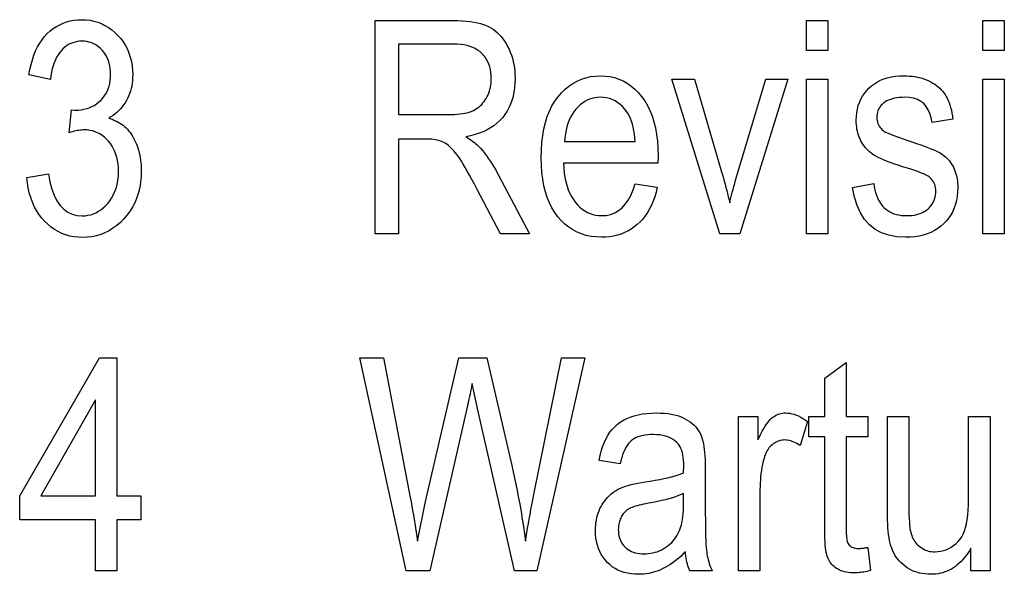
# Model space of a CAD drawing. Extents: x 81 to 402, y 18 to 270.
# Drawn here: x 187 to 203, y 61 to 70 of the extents above; entities that cross this region are included whole.
import ezdxf

# ---------------------------------------------------------------- set-up
doc = ezdxf.new("R2010")
doc.units = 0
doc.layers.get('0').update_dxf_attribs({"linetype": 'CONTINUOUS'})

msp = doc.modelspace()

# ---------------------------------------------------------------- linework, layer by layer
at = {"color": 7}
for points in [[(187.383026, 67.648003), (187.736359, 67.705299), (187.761688, 67.574661), (187.793762, 67.457771), (187.83255, 67.35463), (187.878082, 67.265244), (187.930344, 67.189613), (187.989334, 67.127731), (188.055069, 67.079597), (188.127518, 67.045219), (188.206711, 67.02459), (188.292633, 67.017715), (188.340225, 67.01976), (188.386505, 67.025879), (188.431519, 67.036087), (188.475235, 67.050377), (188.517654, 67.068748), (188.558792, 67.091202), (188.598633, 67.117737), (188.637192, 67.148361), (188.674469, 67.18306), (188.710434, 67.22184), (188.744003, 67.263878), (188.774048, 67.308319), (188.800537, 67.355171), (188.823517, 67.404434), (188.842941, 67.456108), (188.858841, 67.510201), (188.871216, 67.566696), (188.880051, 67.62561), (188.885345, 67.686928), (188.887115, 67.750664), (188.885483, 67.810585), (188.880615, 67.868126), (188.872498, 67.923279), (188.86113, 67.976036), (188.846527, 68.026413), (188.828674, 68.074402), (188.807556, 68.120003), (188.783203, 68.163216), (188.755615, 68.204041), (188.724762, 68.242477), (188.691559, 68.277863), (188.65686, 68.309517), (188.620697, 68.337448), (188.583054, 68.361656), (188.543915, 68.382141), (188.503311, 68.398903), (188.461212, 68.411942), (188.417648, 68.421249), (188.372589, 68.426834), (188.326065, 68.428696), (188.305527, 68.428223), (188.284042, 68.426788), (188.261597, 68.4244), (188.238205, 68.421059), (188.213852, 68.416763), (188.188538, 68.411507), (188.162277, 68.405304), (188.135071, 68.39814), (188.106888, 68.390022), (188.077774, 68.380951), (188.118347, 68.758163), (188.173264, 68.753395), (188.224335, 68.75499), (188.273438, 68.759789), (188.320587, 68.767792), (188.365784, 68.778984), (188.409027, 68.793381), (188.450302, 68.810974), (188.489624, 68.831772), (188.526993, 68.855766), (188.562393, 68.882957), (188.59584, 68.913353), (188.626694, 68.946419), (188.654282, 68.981628), (188.678635, 69.018997), (188.699738, 69.05851), (188.717606, 69.100166), (188.732208, 69.143982), (188.743576, 69.189934), (188.751694, 69.238045), (188.756561, 69.2883), (188.758194, 69.340706), (188.756836, 69.388916), (188.752747, 69.435196), (188.745941, 69.479546), (188.73642, 69.521957), (188.724167, 69.562439), (188.709198, 69.600983), (188.691513, 69.637596), (188.671097, 69.672272), (188.647964, 69.705017), (188.622101, 69.735825), (188.594284, 69.764175), (188.565277, 69.789543), (188.53508, 69.811928), (188.503693, 69.831322), (188.4711, 69.84774), (188.437317, 69.861168), (188.402344, 69.871613), (188.366165, 69.879074), (188.328812, 69.883553), (188.290253, 69.88504), (188.25029, 69.883476), (188.211609, 69.878784), (188.174179, 69.870972), (188.138031, 69.860023), (188.103134, 69.845947), (188.069504, 69.828743), (188.03714, 69.808418), (188.006042, 69.784958), (187.976212, 69.758377), (187.947647, 69.728668), (187.920731, 69.695778), (187.895844, 69.659668), (187.872986, 69.620331), (187.852158, 69.577774), (187.833359, 69.531998), (187.816574, 69.482994), (187.801834, 69.430771), (187.789124, 69.37532), (187.778442, 69.31665), (187.769791, 69.254753), (187.418823, 69.331154), (187.433868, 69.418724), (187.452255, 69.501907), (187.473984, 69.580688), (187.499054, 69.655083), (187.527466, 69.725082), (187.559219, 69.790688), (187.594315, 69.851906), (187.632751, 69.908722), (187.67453, 69.961151), (187.71965, 70.009193), (187.767426, 70.052734), (187.817154, 70.091698), (187.868835, 70.126076), (187.922485, 70.155876), (187.978088, 70.181084), (188.03566, 70.201714), (188.095169, 70.217758), (188.156647, 70.229218), (188.220078, 70.236092), (188.285477, 70.238388), (188.354141, 70.235809), (188.4207, 70.228073), (188.485168, 70.215179), (188.547516, 70.197128), (188.607788, 70.173927), (188.665939, 70.145561), (188.722, 70.112038), (188.775955, 70.073364), (188.827805, 70.029533), (188.877563, 69.980537), (188.923828, 69.927635), (188.965225, 69.872055), (189.001755, 69.813797), (189.033417, 69.752876), (189.060196, 69.68927), (189.082123, 69.622993), (189.099167, 69.554047), (189.111343, 69.482422), (189.118652, 69.408127), (189.121078, 69.331154), (189.120041, 69.283951), (189.116928, 69.237854), (189.11174, 69.192848), (189.104462, 69.148941), (189.095123, 69.10614), (189.083694, 69.06443), (189.07019, 69.023819), (189.054611, 68.984306), (189.036957, 68.945892), (189.017227, 68.908577), (188.995636, 68.872597), (188.972397, 68.838196), (188.94751, 68.805367), (188.920959, 68.774117), (188.892776, 68.744438), (188.862946, 68.716339), (188.831467, 68.689812), (188.79834, 68.664864), (188.76358, 68.641495), (188.727158, 68.619698), (188.760941, 68.609528), (188.793518, 68.598114), (188.824921, 68.585457), (188.855118, 68.571564), (188.884125, 68.556427), (188.911942, 68.540047), (188.938568, 68.52243), (188.963989, 68.503571), (188.98822, 68.483467), (189.011261, 68.46212), (189.033264, 68.439415), (189.054428, 68.41523), (189.074722, 68.389565), (189.094147, 68.362427), (189.112732, 68.333801), (189.130447, 68.303688), (189.147293, 68.272102), (189.1633, 68.239037), (189.178421, 68.204491), (189.192703, 68.168465), (189.205856, 68.131271), (189.217636, 68.093216), (189.228012, 68.054298), (189.237015, 68.014526), (189.244629, 67.973892), (189.25087, 67.932396), (189.255707, 67.890045), (189.259171, 67.846832), (189.261246, 67.802757), (189.261948, 67.757828), (189.259094, 67.663124), (189.25058, 67.571938), (189.236374, 67.484261), (189.216492, 67.400093), (189.190918, 67.319427), (189.159668, 67.242279), (189.122726, 67.16864), (189.080109, 67.098511), (189.031815, 67.031883), (188.977829, 66.968773), (188.919891, 66.910484), (188.859711, 66.85833), (188.797272, 66.812309), (188.73259, 66.77243), (188.66568, 66.738686), (188.596512, 66.711075), (188.525101, 66.689598), (188.451447, 66.674255), (188.375549, 66.665054), (188.297409, 66.661987), (188.225006, 66.664658), (188.154831, 66.672684), (188.086914, 66.68605), (188.021225, 66.704773), (187.957794, 66.728836), (187.896606, 66.758247), (187.837662, 66.793007), (187.78096, 66.833122), (187.726501, 66.878578), (187.674286, 66.929382), (187.625397, 66.984695), (187.580887, 67.043694), (187.540787, 67.106361), (187.505066, 67.172707), (187.47374, 67.242737), (187.446808, 67.316437), (187.424271, 67.393814), (187.406128, 67.474869), (187.39238, 67.559593)], [(193.103348, 66.72406), (193.103348, 70.22406), (194.375854, 70.22406), (194.453506, 70.223083), (194.526978, 70.220146), (194.596283, 70.215248), (194.661392, 70.208397), (194.722336, 70.199585), (194.779099, 70.18882), (194.83168, 70.176094), (194.880081, 70.161415), (194.924316, 70.144775), (194.964355, 70.126175), (195.001648, 70.105293), (195.037567, 70.081818), (195.072113, 70.055733), (195.105316, 70.027046), (195.137161, 69.995758), (195.167633, 69.961868), (195.196747, 69.925377), (195.224503, 69.886284), (195.2509, 69.844589), (195.275925, 69.800285), (195.299057, 69.75396), (195.319763, 69.706177), (195.338028, 69.656937), (195.353851, 69.606239), (195.367249, 69.554085), (195.378204, 69.500473), (195.386734, 69.445404), (195.392822, 69.388885), (195.396469, 69.330902), (195.39769, 69.271469), (195.395615, 69.19371), (195.38942, 69.118958), (195.379105, 69.047218), (195.364639, 68.978477), (195.346054, 68.91275), (195.323334, 68.850037), (195.296494, 68.790329), (195.265518, 68.733627), (195.230408, 68.679932), (195.191177, 68.629242), (195.147995, 68.581856), (195.101074, 68.53804), (195.0504, 68.497818), (194.995972, 68.461166), (194.937805, 68.428101), (194.875885, 68.398621), (194.810211, 68.372711), (194.740799, 68.350388), (194.667633, 68.33165), (194.590729, 68.31649), (194.621948, 68.297363), (194.651657, 68.278191), (194.679825, 68.258972), (194.706467, 68.239708), (194.731583, 68.22039), (194.755173, 68.201035), (194.777237, 68.181625), (194.79776, 68.162163), (194.816772, 68.142662), (194.834244, 68.123108), (194.867737, 68.082542), (194.900421, 68.041069), (194.932297, 67.998695), (194.963364, 67.955414), (194.993607, 67.911217), (195.023041, 67.866119), (195.051666, 67.820114), (195.079483, 67.773201), (195.106491, 67.72538), (195.132675, 67.676651), (195.634048, 66.72406), (195.156555, 66.72406), (194.774567, 67.452232), (194.731247, 67.534912), (194.690094, 67.612), (194.651123, 67.683502), (194.614319, 67.74942), (194.579681, 67.809753), (194.547226, 67.864494), (194.516937, 67.913651), (194.488831, 67.957222), (194.462891, 67.995209), (194.439117, 68.027611), (194.416519, 68.056244), (194.394043, 68.082947), (194.371735, 68.107719), (194.349548, 68.130554), (194.327515, 68.151459), (194.305618, 68.170425), (194.283875, 68.187462), (194.262268, 68.20256), (194.240799, 68.215729), (194.219482, 68.226959), (194.197388, 68.23671), (194.173599, 68.245438), (194.148102, 68.253136), (194.120926, 68.259811), (194.092056, 68.265457), (194.061478, 68.270073), (194.029205, 68.273666), (193.995255, 68.276237), (193.959595, 68.277779), (193.922241, 68.27829), (193.482956, 68.27829), (193.482956, 66.72406)], [(200.182129, 69.729858), (200.182129, 70.22406), (200.533081, 70.22406), (200.533081, 69.729858)], [(203.07811, 69.729858), (203.07811, 70.22406), (203.429062, 70.22406), (203.429062, 69.729858)], [(193.482956, 68.679382), (194.299454, 68.679382), (194.351654, 68.680023), (194.40126, 68.681961), (194.448288, 68.685181), (194.492752, 68.689697), (194.534622, 68.695496), (194.573914, 68.702583), (194.610641, 68.710968), (194.644775, 68.720634), (194.676346, 68.731598), (194.705322, 68.743843), (194.732452, 68.757477), (194.758423, 68.772583), (194.783249, 68.789177), (194.806931, 68.807251), (194.829468, 68.826805), (194.850861, 68.847839), (194.871109, 68.870354), (194.890213, 68.894348), (194.908157, 68.919823), (194.924973, 68.946777), (194.940399, 68.974922), (194.954193, 69.003975), (194.96637, 69.033943), (194.976929, 69.064812), (194.985855, 69.096588), (194.993149, 69.129272), (194.99884, 69.162865), (195.002899, 69.197365), (195.005325, 69.232765), (195.006149, 69.269081), (195.004593, 69.320946), (194.999939, 69.370544), (194.992172, 69.417877), (194.981308, 69.462944), (194.967346, 69.505737), (194.950272, 69.546265), (194.930099, 69.584518), (194.90683, 69.620514), (194.880447, 69.654236), (194.850952, 69.685692), (194.81842, 69.714493), (194.782867, 69.740265), (194.744308, 69.763008), (194.702744, 69.782715), (194.658173, 69.799393), (194.610596, 69.813034), (194.559998, 69.823647), (194.506409, 69.83123), (194.449799, 69.835777), (194.390182, 69.837296), (193.482956, 69.837296)], [(197.36972, 67.540565), (197.732605, 67.485657), (197.712997, 67.406479), (197.690445, 67.331284), (197.664963, 67.260078), (197.636536, 67.192856), (197.605179, 67.129631), (197.570877, 67.070381), (197.533646, 67.015129), (197.493484, 66.963852), (197.450378, 66.916573), (197.404343, 66.873276), (197.355698, 66.834038), (197.304779, 66.798927), (197.251602, 66.767952), (197.196152, 66.741104), (197.138428, 66.718391), (197.078445, 66.699806), (197.01619, 66.685349), (196.951675, 66.675018), (196.884888, 66.668823), (196.815826, 66.666763), (196.729172, 66.670113), (196.645889, 66.680176), (196.565979, 66.696953), (196.48941, 66.720428), (196.416229, 66.750618), (196.346405, 66.787521), (196.279953, 66.831123), (196.216873, 66.881439), (196.15715, 66.938461), (196.100784, 67.002197), (196.048843, 67.072258), (196.00238, 67.148262), (195.96138, 67.230209), (195.925842, 67.318108), (195.895767, 67.411942), (195.87117, 67.511726), (195.852036, 67.617455), (195.838364, 67.729126), (195.830154, 67.846748), (195.827423, 67.970306), (195.830185, 68.098503), (195.838455, 68.220467), (195.852249, 68.336197), (195.871552, 68.445694), (195.896362, 68.548965), (195.926697, 68.646004), (195.96254, 68.736809), (196.003906, 68.821388), (196.050781, 68.899727), (196.10318, 68.97184), (196.15979, 69.037392), (196.219345, 69.096039), (196.281845, 69.147789), (196.347275, 69.192635), (196.415634, 69.230583), (196.486938, 69.261635), (196.561172, 69.285782), (196.638351, 69.303032), (196.71846, 69.313377), (196.801498, 69.316833), (196.880859, 69.313438), (196.95755, 69.303268), (197.031555, 69.286316), (197.102905, 69.262589), (197.171555, 69.232079), (197.237549, 69.194786), (197.300858, 69.150711), (197.361511, 69.099861), (197.419464, 69.042229), (197.474762, 68.977814), (197.526031, 68.906975), (197.571884, 68.830078), (197.61235, 68.747116), (197.64743, 68.658081), (197.677109, 68.562996), (197.701385, 68.461838), (197.720261, 68.354614), (197.733749, 68.241333), (197.741852, 68.121986), (197.744553, 67.996567), (197.742157, 67.881973), (196.190323, 67.881973), (196.196167, 67.798599), (196.205124, 67.719437), (196.217178, 67.64447), (196.23233, 67.573708), (196.250595, 67.507141), (196.271973, 67.444786), (196.296448, 67.386627), (196.32402, 67.332672), (196.354691, 67.282913), (196.388474, 67.237358), (196.424576, 67.196083), (196.462204, 67.159149), (196.501358, 67.126556), (196.542038, 67.09832), (196.584244, 67.074417), (196.627991, 67.054863), (196.673248, 67.039658), (196.720047, 67.028793), (196.768372, 67.022278), (196.818222, 67.020103), (196.895065, 67.025307), (196.967102, 67.040924), (197.034302, 67.066948), (197.096695, 67.103378), (197.154251, 67.150223), (197.206985, 67.207474), (197.254913, 67.275131), (197.298004, 67.353203), (197.336273, 67.441681)], [(198.759216, 66.72406), (197.968964, 69.259529), (198.341415, 69.259529), (198.787857, 67.741112), (198.802948, 67.68959), (198.817657, 67.638168), (198.831985, 67.586838), (198.845932, 67.535599), (198.859482, 67.484459), (198.872665, 67.433418), (198.885468, 67.382469), (198.897873, 67.331619), (198.909912, 67.280861), (198.921555, 67.230202), (198.931015, 67.271118), (198.941238, 67.313667), (198.952209, 67.357834), (198.963959, 67.403625), (198.976471, 67.451035), (198.989746, 67.500076), (199.003784, 67.550735), (199.018585, 67.60302), (199.034149, 67.656929), (199.050476, 67.712463), (199.513641, 69.259529), (199.876541, 69.259529), (199.088684, 66.72406)], [(200.182129, 66.72406), (200.182129, 69.259529), (200.533081, 69.259529), (200.533081, 66.72406)], [(200.93895, 67.480881), (201.287521, 67.547729), (201.2948, 67.495621), (201.30423, 67.446266), (201.315811, 67.399651), (201.329544, 67.355782), (201.345413, 67.314651), (201.363449, 67.276276), (201.383621, 67.240646), (201.405945, 67.207756), (201.430405, 67.177612), (201.457031, 67.150223), (201.485626, 67.125496), (201.516052, 67.103378), (201.548279, 67.083862), (201.582321, 67.066948), (201.618179, 67.052635), (201.655853, 67.040924), (201.695343, 67.031815), (201.736649, 67.025307), (201.77977, 67.021408), (201.824692, 67.020103), (201.869492, 67.02124), (201.912216, 67.024643), (201.952866, 67.030312), (201.99144, 67.038246), (202.027924, 67.048454), (202.062347, 67.060928), (202.094681, 67.075668), (202.124939, 67.092682), (202.153122, 67.111961), (202.17923, 67.133507), (202.203049, 67.156799), (202.22435, 67.181305), (202.243164, 67.207031), (202.259445, 67.233971), (202.273239, 67.262131), (202.284515, 67.291512), (202.293289, 67.322105), (202.299561, 67.35392), (202.303314, 67.386948), (202.304581, 67.421196), (202.303497, 67.450607), (202.300278, 67.478683), (202.294907, 67.505424), (202.287384, 67.53083), (202.27771, 67.554893), (202.2659, 67.577621), (202.251938, 67.599014), (202.235809, 67.619064), (202.21756, 67.637787), (202.197144, 67.655167), (202.180237, 67.666908), (202.159134, 67.67923), (202.13382, 67.692123), (202.104309, 67.705589), (202.070602, 67.719627), (202.0327, 67.734238), (201.99057, 67.74942), (201.94426, 67.765182), (201.893738, 67.781509), (201.83902, 67.798409), (201.759613, 67.823334), (201.685654, 67.847496), (201.617126, 67.870895), (201.554062, 67.893532), (201.496429, 67.915398), (201.444229, 67.936501), (201.397491, 67.956841), (201.356186, 67.976418), (201.320328, 67.995232), (201.289917, 68.013283), (201.262833, 68.031548), (201.237, 68.051003), (201.212418, 68.071655), (201.189056, 68.093498), (201.166962, 68.116539), (201.146088, 68.14077), (201.126465, 68.166199), (201.108078, 68.192818), (201.090942, 68.220634), (201.075043, 68.249641), (201.060516, 68.279648), (201.047531, 68.310471), (201.036072, 68.342102), (201.026138, 68.37455), (201.017746, 68.407806), (201.010864, 68.441879), (201.005524, 68.476761), (201.001694, 68.512451), (200.999405, 68.548958), (200.998642, 68.586273), (201.000717, 68.649994), (201.006943, 68.711273), (201.017334, 68.770126), (201.031876, 68.826546), (201.050568, 68.880524), (201.07341, 68.932068), (201.100418, 68.981178), (201.131577, 69.027855), (201.166885, 69.07209), (201.206345, 69.113899), (201.249481, 69.152451), (201.295837, 69.186951), (201.345367, 69.217392), (201.398102, 69.243774), (201.454041, 69.266098), (201.513184, 69.284363), (201.575516, 69.298569), (201.641052, 69.308716), (201.709793, 69.314796), (201.781723, 69.316833), (201.827484, 69.315994), (201.872116, 69.313484), (201.915619, 69.309311), (201.958008, 69.303459), (201.999283, 69.295937), (202.039429, 69.286751), (202.078445, 69.275887), (202.116348, 69.263351), (202.153122, 69.249146), (202.188782, 69.233269), (202.223053, 69.215981), (202.255676, 69.197556), (202.286652, 69.177979), (202.315979, 69.157249), (202.343674, 69.135384), (202.369705, 69.112366), (202.394089, 69.088211), (202.41684, 69.062897), (202.437927, 69.036446), (202.457367, 69.00885), (202.475418, 68.979462), (202.492325, 68.947632), (202.508087, 68.913376), (202.52269, 68.876678), (202.536163, 68.837547), (202.548477, 68.795982), (202.559647, 68.751984), (202.569672, 68.705544), (202.578552, 68.656677), (202.586288, 68.60537), (202.242508, 68.548073), (202.229401, 68.626999), (202.209167, 68.697624), (202.181839, 68.759933), (202.147385, 68.813934), (202.10582, 68.859634), (202.057144, 68.897018), (202.001343, 68.926102), (201.938431, 68.946869), (201.868408, 68.959335), (201.791275, 68.963486), (201.746597, 68.96257), (201.704269, 68.959808), (201.664291, 68.955215), (201.626633, 68.948784), (201.591324, 68.940506), (201.55835, 68.930397), (201.527725, 68.918449), (201.499435, 68.904663), (201.47348, 68.889038), (201.449875, 68.871567), (201.428543, 68.852676), (201.40947, 68.832748), (201.392639, 68.811798), (201.378052, 68.789825), (201.365707, 68.766823), (201.355606, 68.74279), (201.347763, 68.717735), (201.342148, 68.69165), (201.338776, 68.664543), (201.337662, 68.636406), (201.33873, 68.608833), (201.341949, 68.582451), (201.347321, 68.557266), (201.354843, 68.533272), (201.364517, 68.510468), (201.376343, 68.488861), (201.390305, 68.468452), (201.406418, 68.449234), (201.424683, 68.431206), (201.445099, 68.414375), (201.46051, 68.404251), (201.481003, 68.392982), (201.506546, 68.380569), (201.537155, 68.367004), (201.572815, 68.352303), (201.613556, 68.336449), (201.659348, 68.31945), (201.71019, 68.301308), (201.766113, 68.282013), (201.827087, 68.261574), (201.911392, 68.233994), (201.989532, 68.207573), (202.061508, 68.182327), (202.127335, 68.158249), (202.186996, 68.135338), (202.240494, 68.113602), (202.287842, 68.093033), (202.329025, 68.073639), (202.364044, 68.055412), (202.392914, 68.038353), (202.418121, 68.021278), (202.442184, 68.003014), (202.465103, 67.983559), (202.486877, 67.962906), (202.507507, 67.941063), (202.526993, 67.918022), (202.545319, 67.893791), (202.562515, 67.868362), (202.578552, 67.841743), (202.59346, 67.813934), (202.607071, 67.784981), (202.619232, 67.754959), (202.62999, 67.723862), (202.639297, 67.691696), (202.647171, 67.658447), (202.653625, 67.62413), (202.65863, 67.588737), (202.662216, 67.552269), (202.664368, 67.514725), (202.665085, 67.476105), (202.662781, 67.404915), (202.655869, 67.336487), (202.644348, 67.270836), (202.62822, 67.207947), (202.607483, 67.147835), (202.582138, 67.090485), (202.552185, 67.035912), (202.517639, 66.9841), (202.47847, 66.935066), (202.434692, 66.888794), (202.386932, 66.846153), (202.3358, 66.808006), (202.281311, 66.774338), (202.22345, 66.745163), (202.162216, 66.720482), (202.097626, 66.700279), (202.029678, 66.68457), (201.958344, 66.673347), (201.883652, 66.666618), (201.805603, 66.664375), (201.662415, 66.672539), (201.531799, 66.697037), (201.413742, 66.737862), (201.308243, 66.795013), (201.215302, 66.8685), (201.134918, 66.958313), (201.067093, 67.064461), (201.011826, 67.186935), (200.969101, 67.325745)], [(203.07811, 66.72406), (203.07811, 69.259529), (203.429062, 69.259529), (203.429062, 66.72406)], [(196.211807, 68.235313), (197.372101, 68.235313), (197.366394, 68.299538), (197.358826, 68.36042), (197.349396, 68.417953), (197.338104, 68.472153), (197.324951, 68.523003), (197.309937, 68.570511), (197.29306, 68.614677), (197.274323, 68.65551), (197.253708, 68.692986), (197.231247, 68.727127), (197.196411, 68.772034), (197.159714, 68.812218), (197.121155, 68.847672), (197.080734, 68.878395), (197.038452, 68.904396), (196.994308, 68.925667), (196.948303, 68.942215), (196.900436, 68.954033), (196.850708, 68.961121), (196.799118, 68.963486), (196.752533, 68.961517), (196.707336, 68.955612), (196.663528, 68.945763), (196.621109, 68.931976), (196.580063, 68.914246), (196.540421, 68.892578), (196.502136, 68.866974), (196.465256, 68.837433), (196.429749, 68.803947), (196.395645, 68.766525), (196.363724, 68.725754), (196.334808, 68.682243), (196.308899, 68.635986), (196.286011, 68.586983), (196.266113, 68.53524), (196.249237, 68.480743), (196.235367, 68.423508), (196.224503, 68.363518), (196.216644, 68.300789)], [(188.509888, 61.187565), (188.509888, 62.025558), (187.266037, 62.025558), (187.266037, 62.419487), (188.576736, 64.687561), (188.863235, 64.687561), (188.863235, 62.419487), (189.252396, 62.419487), (189.252396, 62.025558), (188.863235, 62.025558), (188.863235, 61.187565)], [(193.611877, 61.187565), (192.850281, 64.687561), (193.239426, 64.687561), (193.676331, 62.393227), (193.690018, 62.322464), (193.703354, 62.251507), (193.71637, 62.180363), (193.72905, 62.109024), (193.741394, 62.037498), (193.753403, 61.965778), (193.765076, 61.893867), (193.776413, 61.821766), (193.78743, 61.749474), (193.798096, 61.676991), (193.927017, 62.32399), (194.47374, 64.687561), (194.932129, 64.687561), (195.342773, 62.916077), (195.372086, 62.787228), (195.399887, 62.659473), (195.426147, 62.532822), (195.450882, 62.407265), (195.474091, 62.282806), (195.495758, 62.159447), (195.515915, 62.037186), (195.534531, 61.916023), (195.551636, 61.795959), (195.5672, 61.676991), (195.578491, 61.746059), (195.590393, 61.816704), (195.602936, 61.888927), (195.616089, 61.962723), (195.629868, 62.038094), (195.644257, 62.11504), (195.659271, 62.193565), (195.674911, 62.273663), (195.691177, 62.355339), (195.708054, 62.438587), (196.159286, 64.687561), (196.541275, 64.687561), (195.753418, 61.187565), (195.388138, 61.187565), (194.781723, 63.854347), (194.690994, 64.264984), (194.682861, 64.219627), (194.674667, 64.175217), (194.666428, 64.131767), (194.658142, 64.089272), (194.649811, 64.047729), (194.641434, 64.007141), (194.633011, 63.96751), (194.624527, 63.928833), (194.616013, 63.891113), (194.607437, 63.854347), (193.998642, 61.187565)], [(201.187256, 61.571945), (201.235001, 61.192341), (201.206161, 61.185081), (201.177887, 61.178589), (201.150192, 61.172859), (201.123077, 61.167892), (201.096527, 61.163689), (201.070557, 61.160252), (201.045151, 61.157578), (201.020325, 61.15567), (200.996063, 61.154522), (200.972382, 61.15414), (200.936325, 61.154869), (200.901703, 61.157055), (200.86853, 61.160694), (200.836777, 61.165791), (200.806458, 61.172344), (200.777557, 61.180355), (200.750107, 61.189819), (200.724091, 61.200745), (200.699493, 61.213123), (200.676331, 61.226959), (200.654602, 61.242058), (200.634262, 61.258232), (200.615341, 61.275482), (200.597839, 61.293808), (200.581726, 61.313206), (200.567032, 61.333675), (200.553757, 61.355225), (200.54187, 61.377846), (200.531403, 61.401539), (200.522339, 61.426311), (200.514404, 61.454124), (200.507309, 61.48695), (200.501038, 61.524792), (200.495605, 61.567646), (200.491013, 61.615517), (200.487244, 61.668396), (200.484329, 61.726292), (200.482239, 61.789204), (200.480988, 61.857124), (200.48056, 61.930061), (200.48056, 63.388794), (200.222717, 63.388794), (200.222717, 63.723034), (200.48056, 63.723034), (200.48056, 64.350937), (200.831512, 64.60878), (200.831512, 63.723034), (201.187256, 63.723034), (201.187256, 63.388794), (200.831512, 63.388794), (200.831512, 61.906185), (200.831833, 61.866581), (200.832764, 61.829884), (200.83432, 61.796101), (200.836487, 61.765232), (200.839279, 61.737274), (200.842697, 61.712231), (200.846725, 61.690098), (200.851379, 61.670879), (200.856659, 61.654575), (200.862549, 61.641182), (200.872421, 61.624851), (200.88385, 61.610237), (200.896866, 61.597347), (200.911453, 61.586174), (200.927612, 61.576717), (200.945358, 61.568985), (200.964661, 61.562965), (200.985565, 61.55867), (201.008026, 61.556091), (201.032059, 61.555233), (201.044357, 61.555401), (201.057373, 61.555901), (201.071106, 61.556736), (201.085541, 61.557907), (201.100708, 61.55941), (201.116577, 61.561249), (201.133179, 61.563419), (201.150482, 61.565929), (201.168503, 61.568768)], [(188.509888, 62.419487), (188.509888, 63.997593), (187.612213, 62.419487)], [(198.19339, 61.50032), (198.157913, 61.464462), (198.122147, 61.430416), (198.08609, 61.398186), (198.049759, 61.367771), (198.013138, 61.339169), (197.976227, 61.312382), (197.939026, 61.287407), (197.90155, 61.264248), (197.86377, 61.242905), (197.825714, 61.223377), (197.787384, 61.205685), (197.748749, 61.189857), (197.709839, 61.175892), (197.670639, 61.163784), (197.631149, 61.153545), (197.59137, 61.145164), (197.5513, 61.138645), (197.510956, 61.133991), (197.470322, 61.131199), (197.429398, 61.130264), (197.365784, 61.132225), (197.304779, 61.138096), (197.246399, 61.147884), (197.190659, 61.161591), (197.137543, 61.179211), (197.087036, 61.200745), (197.039169, 61.226192), (196.993927, 61.255558), (196.951324, 61.288841), (196.911331, 61.326038), (196.874588, 61.36655), (196.841705, 61.40979), (196.812698, 61.455746), (196.787567, 61.504429), (196.766296, 61.555828), (196.748886, 61.609951), (196.735352, 61.666798), (196.725677, 61.726364), (196.719879, 61.788654), (196.717941, 61.853664), (196.718857, 61.897091), (196.721573, 61.939514), (196.726105, 61.980938), (196.732452, 62.021358), (196.740631, 62.060776), (196.75061, 62.09919), (196.762405, 62.1366), (196.776001, 62.173008), (196.791428, 62.208416), (196.80867, 62.242817), (196.827484, 62.275978), (196.847626, 62.307659), (196.86911, 62.33786), (196.891937, 62.366581), (196.916107, 62.393822), (196.941605, 62.419582), (196.96843, 62.443863), (196.996613, 62.466663), (197.026123, 62.487984), (197.056961, 62.507824), (197.090103, 62.526421), (197.12648, 62.544018), (197.166122, 62.560612), (197.209, 62.576202), (197.255127, 62.59079), (197.304489, 62.604374), (197.357117, 62.616955), (197.412979, 62.628532), (197.472092, 62.639111), (197.534454, 62.648682), (197.618103, 62.661339), (197.697174, 62.674469), (197.771667, 62.688076), (197.841568, 62.702164), (197.906891, 62.716724), (197.967636, 62.731766), (198.023788, 62.747284), (198.075348, 62.763283), (198.122345, 62.779755), (198.164734, 62.796707), (198.16713, 62.906528), (198.166199, 62.957024), (198.163406, 63.004414), (198.158752, 63.048702), (198.152222, 63.089886), (198.143845, 63.127964), (198.133606, 63.162941), (198.121506, 63.194813), (198.107529, 63.223579), (198.091705, 63.249245), (198.07402, 63.271809), (198.046341, 63.300838), (198.015854, 63.326813), (197.982559, 63.349735), (197.946426, 63.369598), (197.907486, 63.386406), (197.865738, 63.400158), (197.821167, 63.410854), (197.773773, 63.418491), (197.723557, 63.423077), (197.670532, 63.424606), (197.622589, 63.423592), (197.577133, 63.420547), (197.534164, 63.415474), (197.493668, 63.408371), (197.455673, 63.399239), (197.420135, 63.388077), (197.3871, 63.374886), (197.356537, 63.359665), (197.328461, 63.342415), (197.302872, 63.323139), (197.27916, 63.301067), (197.256744, 63.275436), (197.235611, 63.24625), (197.215775, 63.213505), (197.19722, 63.177204), (197.179962, 63.137348), (197.163986, 63.093929), (197.149307, 63.046959), (197.13591, 62.996429), (197.12381, 62.942341), (196.777634, 62.999638), (196.793945, 63.079067), (196.813293, 63.15406), (196.835678, 63.224609), (196.861099, 63.290718), (196.889542, 63.352383), (196.921021, 63.409611), (196.955536, 63.462399), (196.993073, 63.510742), (197.033646, 63.554649), (197.077255, 63.594112), (197.124329, 63.629494), (197.175278, 63.661152), (197.230133, 63.689087), (197.288879, 63.713295), (197.351517, 63.73378), (197.418045, 63.750538), (197.488464, 63.763573), (197.562775, 63.772884), (197.640961, 63.778473), (197.723053, 63.780334), (197.787064, 63.779106), (197.848251, 63.775417), (197.906631, 63.769268), (197.962189, 63.760662), (198.014923, 63.749596), (198.06485, 63.736073), (198.111954, 63.720085), (198.156235, 63.701645), (198.197708, 63.68074), (198.236359, 63.657379), (198.272232, 63.632206), (198.305359, 63.605858), (198.335739, 63.578346), (198.363373, 63.54966), (198.38826, 63.519806), (198.4104, 63.488777), (198.42981, 63.456585), (198.446457, 63.423222), (198.460358, 63.388687), (198.471527, 63.352982), (198.48082, 63.315022), (198.489151, 63.273716), (198.49649, 63.229073), (198.502853, 63.181084), (198.50824, 63.129753), (198.512634, 63.075081), (198.516068, 63.017067), (198.518509, 62.955711), (198.519974, 62.89101), (198.520462, 62.822968), (198.520462, 62.249981), (198.520691, 62.134106), (198.521378, 62.027134), (198.522507, 61.92907), (198.524094, 61.839912), (198.526138, 61.759659), (198.528625, 61.688309), (198.531586, 61.625866), (198.534988, 61.572327), (198.538834, 61.527695), (198.543152, 61.491966), (198.548126, 61.460773), (198.553986, 61.429749), (198.56073, 61.398891), (198.568359, 61.368198), (198.576874, 61.337677), (198.586273, 61.30732), (198.596542, 61.27713), (198.607712, 61.247108), (198.619751, 61.217255), (198.632675, 61.187565), (198.265015, 61.187565), (198.25441, 61.214329), (198.244568, 61.242096), (198.235504, 61.270863), (198.227188, 61.300636), (198.21965, 61.331409), (198.212875, 61.363186), (198.206848, 61.395966), (198.201599, 61.429749), (198.197113, 61.464531)], [(199.0672, 61.187565), (199.0672, 63.723034), (199.38472, 63.723034), (199.38472, 63.338657), (199.408875, 63.390331), (199.432617, 63.438404), (199.455948, 63.482872), (199.478882, 63.523731), (199.501404, 63.560989), (199.523529, 63.594639), (199.545242, 63.624683), (199.566559, 63.651127), (199.587448, 63.673962), (199.607956, 63.693192), (199.628494, 63.709751), (199.649536, 63.724564), (199.671082, 63.737637), (199.69313, 63.748962), (199.715683, 63.758549), (199.738739, 63.766392), (199.762283, 63.772491), (199.786346, 63.776848), (199.810898, 63.779465), (199.835953, 63.780334), (199.871353, 63.77895), (199.906906, 63.774796), (199.942596, 63.767872), (199.978439, 63.758179), (200.01442, 63.745716), (200.050537, 63.730484), (200.086807, 63.712482), (200.123215, 63.691711), (200.15976, 63.668171), (200.196457, 63.641861), (200.077087, 63.243156), (200.050888, 63.260849), (200.024841, 63.27668), (199.998947, 63.290646), (199.97319, 63.30275), (199.947571, 63.312992), (199.922089, 63.321373), (199.896759, 63.327888), (199.871567, 63.332546), (199.846527, 63.335339), (199.821625, 63.336269), (199.799377, 63.33548), (199.777512, 63.333118), (199.756027, 63.329178), (199.734924, 63.323662), (199.714188, 63.316574), (199.693848, 63.307907), (199.673889, 63.297665), (199.654312, 63.285847), (199.635117, 63.272453), (199.616302, 63.257484), (199.598236, 63.241104), (199.581253, 63.223484), (199.565384, 63.204624), (199.550598, 63.184525), (199.536926, 63.163177), (199.524338, 63.140594), (199.512863, 63.116768), (199.502472, 63.091698), (199.493195, 63.065388), (199.485001, 63.037838), (199.47229, 62.988346), (199.460938, 62.938232), (199.450912, 62.887501), (199.442215, 62.836147), (199.43486, 62.784172), (199.428848, 62.731575), (199.424164, 62.67836), (199.420822, 62.624523), (199.418823, 62.570065), (199.418152, 62.514988), (199.418152, 61.187565)], [(202.879944, 61.187565), (202.879944, 61.560005), (202.855164, 61.518108), (202.829529, 61.478355), (202.803024, 61.440754), (202.775665, 61.4053), (202.747452, 61.371994), (202.718369, 61.340839), (202.688431, 61.311832), (202.657623, 61.284973), (202.625977, 61.260262), (202.59346, 61.237701), (202.560074, 61.217289), (202.525848, 61.199024), (202.490753, 61.182911), (202.454788, 61.168941), (202.417984, 61.157124), (202.38031, 61.147457), (202.341766, 61.139935), (202.302383, 61.134563), (202.262131, 61.13134), (202.221008, 61.130264), (202.172546, 61.131592), (202.125519, 61.135567), (202.07991, 61.142193), (202.035751, 61.151466), (201.993011, 61.163391), (201.951706, 61.177967), (201.911835, 61.195194), (201.873398, 61.215069), (201.836395, 61.237595), (201.800827, 61.262768), (201.76712, 61.289974), (201.735748, 61.318588), (201.70668, 61.34861), (201.679916, 61.380039), (201.655487, 61.41288), (201.633362, 61.447128), (201.613556, 61.482784), (201.596069, 61.519852), (201.580902, 61.558323), (201.568054, 61.598206), (201.556931, 61.640274), (201.546997, 61.685299), (201.538208, 61.733288), (201.530609, 61.784237), (201.52417, 61.838146), (201.518921, 61.895012), (201.514816, 61.954842), (201.511902, 62.017632), (201.510132, 62.083382), (201.509552, 62.152096), (201.509552, 63.723034), (201.860504, 63.723034), (201.860504, 62.31683), (201.860901, 62.241112), (201.862091, 62.170574), (201.864059, 62.105217), (201.866806, 62.04504), (201.870361, 61.990047), (201.874695, 61.940231), (201.879807, 61.895599), (201.885727, 61.856148), (201.892426, 61.821873), (201.899902, 61.792782), (201.908447, 61.766808), (201.918335, 61.741882), (201.92955, 61.71801), (201.942108, 61.695183), (201.956009, 61.673412), (201.971237, 61.652687), (201.987808, 61.633015), (202.005707, 61.614391), (202.024963, 61.596821), (202.045532, 61.580299), (202.067078, 61.565105), (202.089233, 61.551506), (202.111969, 61.539509), (202.1353, 61.529114), (202.159241, 61.520317), (202.183777, 61.513119), (202.208893, 61.507519), (202.234619, 61.503521), (202.260941, 61.501122), (202.287857, 61.50032), (202.33757, 61.502399), (202.385468, 61.508629), (202.431534, 61.519012), (202.4758, 61.533554), (202.51825, 61.552246), (202.558884, 61.575096), (202.597702, 61.602097), (202.634705, 61.633255), (202.669907, 61.668564), (202.703278, 61.708027), (202.729584, 61.746826), (202.753128, 61.791588), (202.773895, 61.842323), (202.791901, 61.899025), (202.807129, 61.961697), (202.819595, 62.030334), (202.829285, 62.104942), (202.836212, 62.18552), (202.840363, 62.272064), (202.841751, 62.364578), (202.841751, 63.723034), (203.195099, 63.723034), (203.195099, 61.187565)], [(198.164734, 62.460075), (198.124176, 62.441261), (198.079834, 62.423023), (198.031738, 62.405354), (197.979858, 62.38826), (197.92421, 62.371738), (197.864777, 62.355793), (197.80159, 62.340416), (197.734619, 62.325615), (197.663879, 62.311386), (197.589355, 62.297729), (197.546295, 62.289982), (197.505905, 62.282021), (197.46817, 62.273842), (197.433136, 62.26545), (197.400757, 62.256844), (197.371048, 62.24802), (197.344025, 62.238987), (197.319672, 62.229733), (197.298004, 62.220268), (197.278992, 62.210587), (197.261719, 62.200394), (197.245239, 62.189384), (197.229538, 62.177567), (197.21463, 62.16494), (197.2005, 62.151497), (197.18718, 62.137245), (197.174622, 62.122181), (197.162872, 62.106304), (197.151901, 62.089615), (197.141724, 62.072113), (197.132416, 62.053936), (197.1241, 62.035206), (197.11676, 62.015926), (197.110397, 61.996098), (197.105011, 61.975723), (197.100601, 61.954796), (197.097183, 61.933319), (197.094727, 61.911297), (197.093262, 61.888721), (197.092773, 61.865601), (197.093903, 61.83004), (197.09726, 61.795933), (197.102875, 61.763287), (197.110733, 61.732094), (197.120819, 61.702358), (197.133163, 61.67408), (197.147751, 61.647255), (197.164581, 61.621891), (197.18367, 61.59798), (197.204987, 61.575523), (197.228287, 61.554886), (197.253311, 61.536419), (197.280045, 61.520126), (197.308502, 61.506004), (197.338684, 61.494053), (197.370575, 61.484276), (197.40419, 61.476673), (197.439529, 61.471241), (197.476578, 61.467983), (197.51535, 61.466896), (197.552734, 61.467876), (197.589417, 61.47081), (197.625397, 61.475704), (197.660706, 61.482559), (197.695312, 61.491367), (197.729218, 61.502136), (197.762436, 61.514862), (197.794968, 61.529545), (197.826813, 61.546185), (197.857956, 61.564781), (197.88797, 61.585014), (197.916443, 61.606564), (197.943359, 61.629421), (197.968735, 61.653595), (197.992538, 61.679081), (198.014801, 61.705879), (198.035522, 61.733994), (198.054672, 61.763416), (198.072281, 61.794155), (198.088333, 61.826206), (198.102859, 61.860409), (198.115845, 61.897591), (198.127304, 61.937759), (198.137238, 61.980915), (198.145645, 62.02705), (198.152512, 62.076172), (198.157867, 62.128281), (198.161682, 62.183369), (198.163971, 62.241444), (198.164734, 62.302502)]]:
    msp.add_lwpolyline(points, close=True, dxfattribs=at)

doc.saveas('drawing.dxf')
